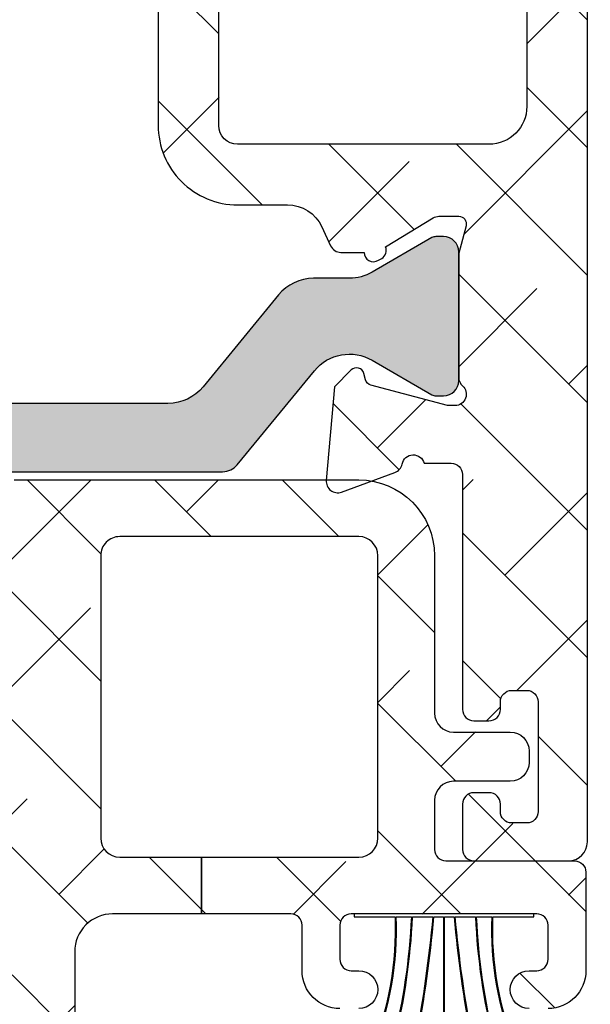
# Model space of a CAD drawing. Units: inches. Extents: x 0 to 33.5, y 0 to 21.5.
# Drawn here: x 1.1 to 1.2, y 16.7 to 16.8 of the extents above; entities that cross this region are included whole.
import ezdxf

# ---------------------------------------------------------------- set-up
doc = ezdxf.new("R2010")
doc.units = ezdxf.units.IN
doc.header["$LTSCALE"] = 0.1875
doc.header["$MEASUREMENT"] = 0
for name, color, linetype in [('ZP-SECT-ALHA', 142, 'Continuous'), ('ZP-SECT-ALUM-WDWDR', 94, 'Continuous'), ('ZP-SECT-THRM-HTCH', 173, 'Continuous'), ('ZP-SECT-VINL', 130, 'Continuous'), ('ZP-SECT-WSTP', 40, 'Continuous')]:
    doc.layers.add(name, color=color, linetype=linetype)
pattern_1 = [(314.9999999999999, (-189.8662266809667, 236.8499274061251), (0.06629126073623887, 0.06629126073623881), []), (44.99999999999999, (-189.8662266809667, 236.8499274061251), (0.06629126073623891, 0.1988737822087165), [0.234375, -0.140625])]

# ---------------------------------------------------------------- blocks, each defined once
blk = doc.blocks.new('101CS - VIN25 WS VUE MSW Exterior Standard Sill')
at = {"layer": 'ZP-SECT-ALHA'}
h = blk.add_hatch(dxfattribs=at)
h.set_pattern_fill('ANSI38', color=256, scale=0.75, angle=-90.00000000000001)
h.set_pattern_definition(pattern_1)
edge = h.paths.add_edge_path()
edge.add_line((3.923574724604634, 1.61218433526065), (3.923574724555749, 1.6200573108421))
edge.add_arc((3.911762637891745, 1.62005703454846), 0.01181208666723571, 0.001340191611448733, 89.99439117711209)
edge.add_line((3.911763794205569, 1.631869121159099), (3.896015789381522, 1.631869121056781))
edge.add_arc((3.896016945823483, 1.620057034694496), 0.01181208641889476, 90.00560944454391, 179.998660430144)
edge.add_line((3.884204859407816, 1.620057310859949), (3.884204859341594, 1.572813590010838))
edge.add_arc((3.896014942852677, 1.572813036658416), 0.01181008352404649, 179.9973154501116, 270.0041074825127)
edge.add_line((3.896015789506862, 1.561002953164717), (3.994440892426212, 1.561002953068879))
edge.add_arc((3.994440663172423, 1.580688261799447), 0.01968530873190289, 270.000667262816, 359.9984785312161)
edge.add_line((4.014125971897386, 1.580687739063166), (4.014125971897386, 4.039091872366527))
edge.add_arc((3.99444066317248, 4.039091349630188), 0.01968530873184613, 0.001521468950008309, 89.99933273734945)
edge.add_line((3.994440892426212, 4.058776658360699), (3.880125813108123, 4.058776658264861))
edge.add_arc((3.880126889139502, 4.050901433089702), 0.00787522524867059, 90.00782860869268, 179.9921688334924)
edge.add_line((3.872251663964391, 4.05090250947265), (3.872251663908742, 3.991846978370205))
edge.add_arc((3.884064251469043, 3.991848929063487), 0.01181258772136689, 180.0094616434035, 269.9933846671041)
edge.add_line((3.884062887595462, 3.980036341420856), (3.899810892406549, 3.980036341371175))
edge.add_arc((3.899809735985631, 3.991848427935261), 0.01181208662069328, 270.0056093423803, 359.9929680117788)
edge.add_line((3.911621822517361, 3.991846978221957), (3.911621822505595, 4.007595276169042))
edge.add_arc((3.923433909221242, 4.007595000003514), 0.01181208671887585, 90.00560944421397, 179.9986604298151, ccw=False)
edge.add_line((3.92343275277932, 4.01940708666578), (3.947054906502728, 4.019407086468078))
edge.add_arc((3.947053750338942, 4.007595000007459), 0.01181208651720154, 0.001340919218421277, 89.99439190481712, ccw=False)
edge.add_line((3.958865836852908, 4.007595276451099), (3.958865836901794, 3.814682731384465))
edge.add_arc((3.947053750336117, 3.814683007699947), 0.01181208656890821, 270.00560871683433, 359.9986597024333, ccw=False)
edge.add_line((3.947054906628068, 3.802870921187633), (3.92343275290466, 3.802870921385335))
edge.add_arc((3.923433909068446, 3.814683007845953), 0.0118120865172011, 180.0013409192162, 269.99439190481706, ccw=False)
edge.add_line((3.91162182255448, 3.814682731402314), (3.911621822505595, 3.830429856183201))
edge.add_arc((3.899809735939965, 3.830429579867653), 0.01181208656886158, 0.001340297891993515, 89.99439128339185)
edge.add_line((3.899810892231869, 3.84224166637992), (3.884062887707785, 3.842241666482238))
edge.add_arc((3.884064251506527, 3.830429079165389), 0.01181258739557664, 90.00661497008238, 179.9962306511824)
edge.add_line((3.872251664136513, 3.830429856286543), (3.872251663908742, 3.518374901308135))
edge.add_arc((3.884062740943994, 3.518374634439263), 0.01181107703826756, 179.998705413569, 299.9995891722687)
edge.add_line((3.889968206120216, 3.508145899333869), (3.90177942970638, 3.514965233908384))
edge.add_arc((3.911621822619982, 3.497917370603925), 0.01968507915943539, 0.00203843503322787, 119.9995070719335, ccw=False)
edge.add_line((3.931306901766959, 3.497918070947918), (3.931306901804021, 3.409171682616858))
edge.add_arc((3.911621593379084, 3.409172205353134), 0.01968530843187763, 270.0006672628093, 359.99847853120906, ccw=False)
edge.add_line((3.911621822632867, 3.389486896922591), (3.844407319010941, 3.38948689671841))
edge.add_arc((3.833024671057206, 3.392638730258204), 0.01181095800946046, 190.9044412791355, 344.52269122913674, ccw=False)
edge.add_arc((3.809830333399051, 3.388171060158044), 0.01180974003323416, 10.90101155345706, 70.00394433045714)
edge.add_line((3.813868738397389, 3.399268863757044), (3.758324366817817, 3.419485163616088))
edge.add_arc((3.754284532910232, 3.408386684924288), 0.01181086310449899, 69.99855029814057, 184.9979060599414)
edge.add_line((3.74251857609346, 3.40735773037764), (3.751041277618413, 3.30994402912475))
edge.add_line((3.751041277618413, 3.30994402912475), (3.768402010317061, 3.292582416226224))
edge.add_arc((3.773969736998122, 3.298149866260713), 0.0078737589677054, 224.998576521827, 345.007142174725)
edge.add_line((3.781575458106602, 3.296112935554589), (3.783358904215845, 3.302769178425393))
edge.add_arc((3.790964602952476, 3.300730774711746), 0.007874118552079049, 105.00023516671621, 164.9967466393155, ccw=False)
edge.add_line((3.78892659989026, 3.308336580815677), (3.86845773460908, 3.329646414823202))
edge.add_line((3.86845773460908, 3.329646414823202), (3.876331883508385, 3.329646414823202))
edge.add_arc((3.876332463072964, 3.317835838386399), 0.01181057645102293, -48.1925579689518, 90.00281159894968, ccw=False)
edge.add_arc((3.89208288887338, 3.300227845005332), 0.01181393092216021, 131.8180949953537, 179.9946828534533)
edge.add_line((3.880268958002091, 3.30022894135837), (3.880268958108104, 3.17316662243573))
edge.add_arc((3.888149544498701, 3.173166681333179), 0.007880586390817169, 180.000428213729, 194.4680734322289)
edge.add_line((3.880518875083055, 3.171197791764854), (3.8878928968075, 3.142639188538197))
edge.add_arc((3.880269063657346, 3.140670200457106), 0.007873991742748662, -90.0007676435551, 14.481195769942303, ccw=False)
edge.add_line((3.880268958162333, 3.132796208715064), (3.85974935500974, 3.132796208939027))
edge.add_arc((3.85975366344892, 3.144623325243991), 0.01182711708971321, 238.624163291603, 269.9791280170036, ccw=False)
edge.add_line((3.853595879449415, 3.134525682208647), (3.804246636414177, 3.164648320736461))
edge.add_arc((3.795046301908886, 3.168146656333489), 0.009842992784651354, 339.1811918505854, 418.5997682122864)
edge.add_line((3.800174629943683, 3.176548129926033), (3.796814242314781, 3.178599092935343))
edge.add_arc((3.791686283768804, 3.170197744958738), 0.009842693059994903, 58.6012230870293, 179.2464673060303)
edge.add_line((3.781844441918622, 3.170327188650305), (3.757739173617892, 3.170327188436005))
edge.add_arc((3.757740822668433, 3.158513372211926), 0.01181381633917131, 90.00799772349144, 154.9906495876922)
edge.add_line((3.747034683859908, 3.163507853997686), (3.737806230419494, 3.143716295938162))
edge.add_arc((3.702123885981256, 3.160357734381132), 0.03937216247630047, 270.00117893791503, 334.9967186368151, ccw=False)
edge.add_line((3.702124696116584, 3.120985571913167), (3.650261028426485, 3.120985571939883))
edge.add_arc((3.65026231937616, 3.038307476141567), 0.08267809580839452, 90.00089462592516, 179.9999186212252)
edge.add_line((3.567584223567849, 3.038307593571545), (3.567584223652148, 2.681939283827063))
edge.add_line((3.567584223652148, 2.681939283827063), (3.630576242626546, 2.681939283841672))
edge.add_line((3.630576242626546, 2.681939283841672), (3.630576242528093, 3.038307593646579))
edge.add_arc((3.650261551254483, 3.038308244221014), 0.01968530873714007, 90.00152106467698, 180.0018935526946, ccw=False)
edge.add_line((3.650261028657042, 3.057993552951217), (3.911764967450438, 3.05799355301329))
edge.add_arc((3.911764508828958, 3.018622935742282), 0.03937061727367875, -0.00018626897997364722, 89.99933257142033, ccw=False)
edge.add_line((3.951135126102429, 3.01862280774813), (3.951135126102429, 2.345255760001947))
edge.add_arc((3.911764508802571, 2.345256805324552), 0.03937061731373534, 270.000667481044, 359.9984787494435, ccw=False)
edge.add_line((3.911764967460101, 2.305886188013488), (3.650261028426485, 2.305886188205164))
edge.add_arc((3.650261551159967, 2.325571496636832), 0.01968530843860773, 180.0015210723416, 269.9984785393424, ccw=False)
edge.add_line((3.630576242728296, 2.325570974036765), (3.630576242628194, 2.681939283841672))
edge.add_line((3.630576242628194, 2.681939283841672), (3.567584223650499, 2.681939283827063))
edge.add_line((3.567584223650499, 2.681939283827063), (3.567584223733149, 2.325570974103499))
edge.add_arc((3.650260316544457, 2.325570261948225), 0.08267609281437446, 179.9995064656518, 270.0004935094516)
edge.add_line((3.650261028663806, 2.242894169136918), (3.702124696022338, 2.242894169110201))
edge.add_arc((3.702124347492668, 2.203523589888965), 0.03937057922277846, 24.999929583257483, 89.99949278675803, ccw=False)
edge.add_line((3.737806230471449, 2.220162271790656), (3.747034684018729, 2.200371887113562))
edge.add_arc((3.75773742788186, 2.205361039180055), 0.01180848697092008, 204.9928788925366, 270.0084699332364)
edge.add_line((3.757739173509492, 2.193552552338161), (3.781844441815963, 2.193552552314173))
edge.add_arc((3.791686283739478, 2.193681996000542), 0.009842693133253741, 180.753532658097, 301.3987768770957)
edge.add_line((3.796814242318362, 2.185280647958194), (3.800174629914522, 2.187331611014571))
edge.add_arc((3.795047051204284, 2.195732483153781), 0.009842089012453512, 301.3983326964058, 380.8172469673052)
edge.add_line((3.804246636255186, 2.199230246870826), (3.853595879510237, 2.229352885511304))
edge.add_arc((3.859751807968173, 2.219269860130886), 0.01181367241806548, 90.01189599896128, 121.4050648174609, ccw=False)
edge.add_line((3.859749355162137, 2.231083532294321), (3.880268958108104, 2.231083532111057))
edge.add_arc((3.880267598064314, 2.223208405464405), 0.007875126764093169, -14.470532238943008, 89.99010495045758, ccw=False)
edge.add_line((3.887892896552387, 2.221240552695946), (3.880518875208111, 2.192680775714194))
edge.add_arc((3.888149549309186, 2.19071188428936), 0.007880591391488351, 165.531922008999, 179.9910255345994)
edge.add_line((3.880268958014369, 2.190713118657669), (3.880268958108104, 2.06365079972457))
edge.add_arc((3.89207787001309, 2.063649651684759), 0.01180891196079112, 179.994429814009, 228.192792240909)
edge.add_arc((3.876331386982468, 2.046043641422931), 0.01181148866304415, -89.99759075527533, 48.189511891722816, ccw=False)
edge.add_line((3.876331883646742, 2.034232152770329), (3.86845773460908, 2.034232152926876))
edge.add_line((3.86845773460908, 2.034232152926876), (3.788926893415407, 2.055544333525205))
edge.add_arc((3.79096599132761, 2.063151234788017), 0.007875459803574599, 195.008887768079, 254.9941331477783, ccw=False)
edge.add_line((3.783359197586663, 2.061111735805326), (3.781576045015981, 2.06776797872422))
edge.add_arc((3.77396977630054, 2.065729005166845), 0.00787481662892386, 15.00618454106989, 134.9880959599685)
edge.add_line((3.768402597085469, 2.071298498189236), (3.751041571018447, 2.053938058525233))
edge.add_line((3.751041571018447, 2.053938058525233), (3.742517109419111, 1.956524357133077))
edge.add_arc((3.754282972251521, 1.955494304123573), 0.01181086522628485, 174.996745718813, 290.0004173766144)
edge.add_line((3.758322606917602, 1.944395750652149), (3.813867565313387, 1.964610877232445))
edge.add_arc((3.80982916006816, 1.975708680710751), 0.01180974000424154, 289.9960569953703, 349.0989897723709)
edge.add_arc((3.833023620416195, 1.971240795935779), 0.01181111912493121, 15.466361994450892, 169.094647399251, ccw=False)
edge.add_line((3.84440702562398, 1.97439049764526), (3.872393635608717, 1.974390497431642))
edge.add_arc((3.872394274928005, 1.962579913201848), 0.01181058424709771, -0.00025524747627514444, 90.00310148052381, ccw=False)
edge.add_line((3.884204859174986, 1.962579860586771), (3.884204859407816, 1.718483587252109))
edge.add_arc((3.896016945823483, 1.718483863417562), 0.01181208641889492, 180.001339569856, 269.9943905554561)
edge.add_line((3.896015789381522, 1.706671777055277), (3.911763794205569, 1.706671776953073))
edge.add_arc((3.911762637891755, 1.718483863563701), 0.01181208666722556, 270.0056088228384, 359.9986598084392)
edge.add_line((3.923574724555749, 1.718483587270072), (3.923574724604634, 1.726356562851521))
edge.add_arc((3.935387311991485, 1.726355785835876), 0.01181258741240616, 90.00661548185082, 179.9962311629516, ccw=False)
edge.add_line((3.93538594808723, 1.738168373169543), (3.951133952802422, 1.738168373150557))
edge.add_arc((3.951132796488654, 1.726356286539976), 0.01181208666717915, 0.00134019188720913, 89.9943911773878, ccw=False)
edge.add_line((3.962944883152602, 1.726356562833672), (3.962944882901468, 1.61218433526065))
edge.add_arc((3.951132796485801, 1.612184611426103), 0.01181208641889492, 270.0056094445439, 359.998660430144, ccw=False)
edge.add_line((3.951133952927762, 1.600372525063818), (3.935385948103715, 1.600372524961614))
edge.add_arc((3.935387311990212, 1.612185112294011), 0.01181258741113456, 180.0037689229787, 269.9933846042788, ccw=False)
h = blk.add_hatch(dxfattribs=at)
h.set_pattern_fill('ANSI38', color=256, scale=0.75, angle=-90.00000000000001)
h.set_pattern_definition(pattern_1)
edge = h.paths.add_edge_path()
edge.add_line((3.612802501248666, 1.564939440937593), (3.776505543416363, 1.564939440964423))
edge.add_arc((3.776505314200648, 1.584624749574382), 0.01968530861129337, 270.0006671520025, 359.99847842032)
edge.add_line((3.796190622805, 1.584624226800003), (3.796190622776976, 1.878235768478049))
edge.add_arc((3.776358094845116, 1.878234691423944), 0.01983252796110567, 0.003111587927739602, 89.99604160232695)
edge.add_line((3.776359465016412, 1.898067219337719), (3.527557005966855, 1.898067219143996))
edge.add_arc((3.527557528564283, 1.878381910713826), 0.01968530843710732, 90.0015210646614, 180.0018935527616)
edge.add_line((3.507872220137926, 1.878381260139378), (3.507872220038109, 1.584624226796024))
edge.add_arc((3.52755752861979, 1.584624749546108), 0.01968530858862151, 180.0015215089697, 269.9984789759703)
edge.add_line((3.527557006036318, 1.564939440964423), (3.612802501248666, 1.564939440964423))
edge.add_line((3.612802501248666, 1.564939440964423), (3.612802501248666, 1.505885083169147))
edge.add_line((3.612802501248666, 1.505885083169147), (3.520111705475244, 1.505885083069103))
edge.add_arc((3.520111162537739, 1.466515467258943), 0.03936961581390395, 89.99920984680841, 180.0016436302086)
edge.add_line((3.480741546740035, 1.466514337872269), (3.480741546740035, 0.9104511082167903))
edge.add_arc((3.49255112966887, 0.910450054368823), 0.01180958297585633, 179.9948871148981, 270.0051145368974)
edge.add_line((3.492552183857299, 0.898640471440018), (3.526185981736432, 0.8986404715176661))
edge.add_arc((3.526186621055731, 0.8868298872878821), 0.0118105842470875, -0.00025524752601313594, 90.00310148057338, ccw=False)
edge.add_line((3.537997205302702, 0.8868298346727954), (3.537997205535476, 0.831418634823109))
edge.add_arc((3.526477053303707, 0.831420306537614), 0.01152015235306157, 270.00831563608835, 359.99168568408726, ccw=False)
edge.add_line((3.526478725283653, 0.8199001543058841), (3.437434313843539, 0.819900154324074))
edge.add_arc((3.437435677642225, 0.8317127416408664), 0.01181258739551968, 180.0037693490927, 269.9933850301933, ccw=False)
edge.add_line((3.425623090272268, 0.8317119645196556), (3.425623090344459, 1.365714435680303))
edge.add_arc((3.405937781612736, 1.365713912946842), 0.01968530873866371, 0.001521460574986853, 89.99847892757553)
edge.add_line((3.405938304212839, 1.385399221678568), (3.362056731149551, 1.385399221578751))
edge.add_arc((3.362055954373144, 1.373589223667072), 0.01180999793722484, 89.99623149724488, 169.0992831755439)
edge.add_arc((3.338862773566071, 1.378055785477711), 0.01180935451705533, 289.9933671854081, 349.0994821632073, ccw=False)
edge.add_line((3.342900526006474, 1.366958154679224), (3.287356154255519, 1.346741854881913))
edge.add_arc((3.283316320347913, 1.357840333573675), 0.01181086310447122, 175.0020939404187, 290.0014497020185, ccw=False)
edge.add_line((3.271550363531162, 1.358869288120246), (3.279698482656158, 1.452001545673426))
edge.add_arc((3.291454458603951, 1.45097608606279), 0.01180061599655359, 134.9815996006721, 175.0147766271729, ccw=False)
edge.add_line((3.283112843190963, 1.45932306097589), (3.297433797754763, 1.473644602271662))
edge.add_arc((3.303001524435824, 1.468077152237174), 0.0078737589677054, 14.992857825274996, 135.001423478173, ccw=False)
edge.add_line((3.310607245544304, 1.470114082943297), (3.311802271653562, 1.465654294572374))
edge.add_arc((3.323209851987269, 1.468710184825787), 0.0118097990800387, 194.9964305683096, 255.0035699285098)
edge.add_line((3.320153961832773, 1.457302604465582), (3.395987965946858, 1.436983052474631))
edge.add_arc((3.399042929452925, 1.44837684220077), 0.01179623865250614, 254.990585089827, 270.007453670427)
edge.add_line((3.399044464038468, 1.436580603648082), (3.405363964346122, 1.436580603674685))
edge.add_arc((3.405364250551083, 1.448391180097414), 0.01181057642619744, 269.9986115549569, 408.1925581886555)
edge.add_arc((3.421116092642981, 1.4659994132247), 0.01181505399317885, 180.0064791434683, 228.1775613917695, ccw=False)
edge.add_line((3.409301038725346, 1.465998077150203), (3.409301038945785, 1.614101539560494))
edge.add_arc((3.397488451385465, 1.614099588867194), 0.0118125877213851, 0.009461643491788654, 89.99338466729147)
edge.add_line((3.397489815259007, 1.625912176509843), (3.38878143584742, 1.625912176559524))
edge.add_arc((3.388785167250438, 1.614087113748335), 0.01182506339991147, 90.01807970417735, 121.3786303115777)
edge.add_line((3.382627960259981, 1.624182703205548), (3.322852010852728, 1.587694804862537))
edge.add_arc((3.318749908120385, 1.59441651849767), 0.007874559100002848, 180.0068244952882, 301.3947285754869, ccw=False)
edge.add_line((3.310875349076241, 1.594415580559627), (3.310875349053674, 1.736147916350689))
edge.add_arc((3.318748927373358, 1.736148726038201), 0.007873578361316684, 58.592555724708916, 180.0058920703093, ccw=False)
edge.add_line((3.322852010677082, 1.742868692080862), (3.382627960347918, 1.70638196705309))
edge.add_arc((3.388776975726323, 1.716448409884671), 0.01179591714981722, 238.5816235215893, 270.0216637175894)
edge.add_line((3.38878143580024, 1.704652493578038), (3.397489815146685, 1.70465249375323))
edge.add_arc((3.397490454465983, 1.716463077983014), 0.0118105842470875, 269.9968985194266, 360.000255247526)
edge.add_line((3.409301038712954, 1.7164631305981), (3.409301038945785, 1.864565419540469))
edge.add_arc((3.421111072753688, 1.864566328558521), 0.01181003384288723, 131.8115537317257, 180.0044100549252, ccw=False)
edge.add_arc((3.4053631742785, 1.882172577912603), 0.01181148860489867, 311.8104874628072, 449.9961670971068)
edge.add_line((3.405363964429, 1.893984066491072), (3.399044464046597, 1.893984066338049))
edge.add_arc((3.399042928850275, 1.882187828095351), 0.01179623834259603, 89.9925433627529, 105.009411943653)
edge.add_line((3.395987966014388, 1.893581617680326), (3.320153962052871, 1.873262065839782))
edge.add_arc((3.323214232301366, 1.861850105487742), 0.01181516369206789, 105.0114511770873, 164.9885491348868)
edge.add_line((3.311802271932663, 1.8649103756741), (3.310607245653671, 1.860449413840712))
edge.add_arc((3.303001615322314, 1.862487856546587), 0.007874062572928105, 224.9998517832223, 344.99634372842394, ccw=False)
edge.add_line((3.297433797878341, 1.856920067908987), (3.283112843255878, 1.871240435739907))
edge.add_arc((3.291461199389826, 1.879590389389933), 0.0118074881366362, 184.9911081959198, 225.0054814487198, ccw=False)
edge.add_line((3.279698482746142, 1.878563124449812), (3.271550363556798, 1.971694208731861))
edge.add_arc((3.283316339531923, 1.972724211968844), 0.01181097359726994, 69.9988442130545, 185.0029658839536, ccw=False)
edge.add_line((3.287356154299516, 1.983822815212449), (3.342900525751077, 1.96360534203248))
edge.add_arc((3.338862773424727, 1.952507710907641), 0.01180935478474355, 10.900518898073415, 70.00663387597422, ccw=False)
edge.add_arc((3.3620584712225, 1.956977320964377), 0.01181304595958042, 190.9129250194545, 269.9915602926546)
edge.add_line((3.362056731152791, 1.945164275132953), (3.397489815146685, 1.945164275133976))
edge.add_arc((3.397488750750395, 1.956975761782968), 0.01181148669695145, 270.0051632293847, 330.0041921269851)
edge.add_arc((3.417948296914524, 1.94516240876108), 0.01181367670399397, 90.00516370706782, 149.9914886087669, ccw=False)
edge.add_line((3.417947232222389, 1.956976085417097), (3.776359465016412, 1.956976085433013))
edge.add_arc((3.776359255877228, 1.878235852561497), 0.07874023287179362, -6.129432057377926e-05, 89.99984781867988, ccw=False)
edge.add_line((3.855099488748976, 1.878235768326164), (3.85509948881014, 1.714545925852491))
edge.add_arc((3.87478479740078, 1.714546448550286), 0.01968530859757918, 180.0015213567772, 269.9993326251765)
edge.add_line((3.87478456810851, 1.694861139954043), (3.933839805831099, 1.694861140049881))
edge.add_arc((3.933839576577281, 1.675175831319341), 0.01968530873187447, 0.0015214687011848582, 89.99933273710133, ccw=False)
edge.add_line((3.953524885302215, 1.675176354055594), (3.953524885092463, 1.663364543993708))
edge.add_arc((3.93383957648812, 1.663365066468048), 0.01968530861127695, 270.0006680252106, 359.9984792936102, ccw=False)
edge.add_line((3.933839806003846, 1.643679757858109), (3.874784567981294, 1.643679757953947))
edge.add_arc((3.874784797385093, 1.623994449373395), 0.0196853085818893, 90.00066769943741, 179.998478967837)
edge.add_line((3.85509948881014, 1.623994971959661), (3.855099488742951, 1.572813590009588))
edge.add_arc((3.866910072989893, 1.572813537394473), 0.01181058424705923, 179.9997447523362, 270.0031014804355)
edge.add_line((3.866910712309164, 1.561002953164717), (4.000768899523791, 1.561002953062513))
edge.add_arc((4.00076774308183, 1.549190866700228), 0.01181208641889476, 0.0013395698559861557, 89.9943905554561, ccw=False)
edge.add_line((4.012579829497497, 1.549191142865681), (4.012579829620734, 1.44682955191368))
edge.add_arc((3.973209713200162, 1.446830096600576), 0.03937011642433964, 270.000365429447, 359.99920731094716, ccw=False)
edge.add_line((3.973209964300679, 1.407459980177038), (3.953524885302215, 1.407459980143955))
edge.add_arc((3.953524885302215, 1.427144766058888), 0.01968478591493295, 90, 270, ccw=False)
edge.add_line((3.953524885302215, 1.446829551973821), (3.961398740813081, 1.446829551923798))
edge.add_arc((3.961399379990903, 1.458640136216397), 0.01181058430989403, 269.9968992057799, 360.0002559338807)
edge.add_line((3.973209964300679, 1.458640188972964), (3.97320996437287, 1.494073273073496))
edge.add_arc((3.961397377002867, 1.494072495952353), 0.01181258739556613, 0.003769348766961514, 89.99338502996714)
edge.add_line((3.961398740801599, 1.505885083269192), (3.768485316106592, 1.505885083014761))
edge.add_arc((3.768486973300183, 1.494072495823263), 0.01181258730774138, 90.00803805266807, 179.996230526868)
edge.add_line((3.756674386018005, 1.494073272970041), (3.756674385971678, 1.458640188827445))
edge.add_arc((3.768484970156661, 1.458640136153854), 0.01181058418510061, 179.9997444686553, 270.0016783310545)
edge.add_line((3.768485316117051, 1.446829551973821), (3.776359465016412, 1.446829552006903))
edge.add_arc((3.776359465016412, 1.42714476609197), 0.01968478591493295, -90, 90, ccw=False)
edge.add_line((3.776359465016412, 1.407459980177038), (3.756674385763461, 1.407459980285381))
edge.add_arc((3.756674844420985, 1.446830597296419), 0.03937061701371001, 180.0015212505594, 269.9993325189593, ccw=False)
edge.add_line((3.717304227421153, 1.446829551973821), (3.717304227372267, 1.494073272952193))
edge.add_arc((3.705492140708273, 1.494072996658563), 0.01181208666722549, 0.001340191560828499, 89.99439117716163)
edge.add_line((3.705493297022088, 1.505885083269192), (3.612802501248666, 1.505885083195977))
edge.add_line((3.612802501248666, 1.505885083195977), (3.612802501248666, 1.564939440937593))
at = {"layer": 'ZP-SECT-THRM-HTCH'}
h = blk.add_hatch(color=256, dxfattribs=at)
h.dxf.hatch_style = 1
edge = h.paths.add_edge_path()
edge.add_arc((3.766618864336881, 2.04045973744896), 0.04727821364235139, 60.002938681297906, 140.604271723198, ccw=False)
edge.add_line((3.790255871116074, 2.081405083896783), (3.852438678562976, 2.045504412964277))
edge.add_arc((3.856370654068068, 2.052297393631129), 0.007848886399539056, 239.9364887069673, 270.0563009185678)
edge.add_line((3.856378366668309, 2.044448511020931), (3.864510279316505, 2.044448511048103))
edge.add_arc((3.864506516875942, 2.060210952221027), 0.01576244162196528, 270.0136763054974, 359.9865895360973)
edge.add_line((3.880268958066154, 2.060207262915213), (3.880268958056377, 2.194156655467026))
edge.add_arc((3.864506516632527, 2.194152966153922), 0.01576244185560425, 0.01341049020339011, 89.9863237207011)
edge.add_line((3.864510279065939, 2.209915407560487), (3.85637836657952, 2.209915407706177))
edge.add_arc((3.856370654330667, 2.202066524992798), 0.007848886502374761, 89.94370164725649, 120.063513858756)
edge.add_line((3.852438678469866, 2.208859505572576), (3.790176605155239, 2.172911905445773))
edge.add_arc((3.766515748795717, 2.213927243199953), 0.04735075558801007, 270.02750209697524, 299.9797124208766, ccw=False)
edge.add_line((3.766538477259019, 2.166576493066799), (3.72928859799606, 2.166576492911446))
edge.add_arc((3.729281238425456, 2.119312489161802), 0.04726400432263003, 89.99107836201325, 140.6090469586127)
edge.add_line((3.692754018961182, 2.14930662763615), (3.614351895577101, 2.053839000057422))
edge.add_arc((3.577824676425632, 2.083833138258), 0.04726400390714709, 269.99107837785857, 320.60904697445756, ccw=False)
edge.add_line((3.577817316868163, 2.036569134923838), (2.922022963657128, 2.036569134787698))
edge.add_arc((2.922015673771488, 2.083833286253854), 0.04726415202834211, 219.3910377281845, 270.00883713478424, ccw=False)
edge.add_line((2.885488384488667, 2.053839000054523), (2.807086288806317, 2.149306627777861))
edge.add_arc((2.77055902583822, 2.119312397307967), 0.04726409632502922, 39.39100576126556, 90.00886861406576)
edge.add_line((2.77055170999347, 2.166576493066799), (2.733301807660723, 2.166576492909684))
edge.add_arc((2.73332454526232, 2.213927100494164), 0.04735061304373921, 240.0202406448979, 269.97248676259795, ccw=False)
edge.add_line((2.709663726533336, 2.172911905594077), (2.647401619942457, 2.208859505455592))
edge.add_arc((2.643469608478163, 2.202066391754383), 0.007849019551057978, 59.93674801709033, 90.05596972799009)
edge.add_line((2.643461941117266, 2.209915407560487), (2.635330037790595, 2.209915407585896))
edge.add_arc((2.635333779258802, 2.19415295075735), 0.01576245727259445, 90.01360005840067, 179.9865328331002)
edge.add_line((2.619571322421621, 2.194156655666205), (2.619571322387515, 2.060207263061869))
edge.add_arc((2.635333779266533, 2.060210967891277), 0.01576245731441275, 180.013466878076, 269.9863996527747)
edge.add_line((2.635330037718859, 2.044448511020931), (2.643461941272221, 2.044448510801857))
edge.add_arc((2.643460592101909, 2.052327365723244), 0.007878855036902397, 270.00981129425, 299.9365713251493)
edge.add_line((2.647392463559868, 2.045499720189781), (2.709766832878472, 2.081400391128028))
edge.add_arc((2.733348445951634, 2.040424345498792), 0.04727714871416787, 39.39341476322079, 119.92032055121999, ccw=False)
edge.add_line((2.769884534750986, 2.070428395321898), (2.850090018685364, 1.972769184100883))
edge.add_arc((2.865316826812597, 1.985273266916213), 0.01970298893051992, 219.3924534008159, 269.9881552953153)
edge.add_line((2.865312753631542, 1.965570278406716), (3.634623822639583, 1.965570278406716))
edge.add_arc((3.634619731750391, 1.985273304056357), 0.01970302607433179, 270.0118961770604, 320.6074965248612)
edge.add_line((3.649846557654882, 1.972769184360828), (3.73008316429366, 2.070465938474371))
at = {"layer": 'ZP-SECT-ALUM-WDWDR'}
for points in [[(3.951135126102429, 3.01862280774813), (3.951135126102429, 2.345255760001947, -0.4142023737286072), (3.911764967460101, 2.305886188013488), (3.650261028426485, 2.305886188205164, -0.4141980091789315), (3.630576242728296, 2.325570974036765), (3.630576242628194, 2.681939283841672)], [(3.567584223650499, 2.681939283827063), (3.567584223733149, 2.325570974103499, 0.4142186081016605), (3.650261028663806, 2.242894169136918), (3.702124696022338, 2.242894169110201, -0.2914713517852232), (3.737806230471449, 2.220162271790656), (3.747034684018729, 2.200371887113562, 0.2915472292999231), (3.757739173509492, 2.193552552338161), (3.781844441815963, 2.193552552314173, 0.5811102696193643), (3.796814242318362, 2.185280647958194), (3.800174629914522, 2.187331611014571, 0.3611015266522341), (3.804246636255186, 2.199230246870826), (3.853595879510237, 2.229352885511304, -0.1378417336338826), (3.859749355162137, 2.231083532294321), (3.880268958108104, 2.231083532111057, -0.4902230655485629), (3.887892896552387, 2.221240552695946), (3.880518875208111, 2.192680775714194, 0.06317358002623254), (3.880268958014369, 2.190713118657669), (3.880268958108104, 2.06365079972457, 0.2134613521348991), (3.884205739372703, 2.054847381473138, -0.6884836486581106), (3.876331883646742, 2.034232152770329), (3.86845773460908, 2.034232152926876), (3.788926893415407, 2.055544333525205, -0.2678801922283995), (3.783359197586663, 2.061111735805326), (3.781576045015981, 2.06776797872422, 0.5772450388854881), (3.768402597085469, 2.071298498189236), (3.751041571018447, 2.053938058525233), (3.742517109419111, 1.956524357133077, 0.5486396293695252), (3.758322606917602, 1.944395750652149), (3.813867565313387, 1.964610877232445, 0.2637583457499444), (3.821425797783434, 1.973475308223129, -0.7927912027747193), (3.84440702562398, 1.97439049764526), (3.872393635608717, 1.974390497431642, -0.4142307219063397), (3.884204859174986, 1.962579860586771), (3.884204859407816, 1.718483587252109, 0.4141780397979364), (3.896015789381522, 1.706671777055277), (3.911763794205569, 1.706671776953073, 0.4141780397979365), (3.923574724555749, 1.718483587270072), (3.923574724604634, 1.726356562851521, -0.4141604792396812), (3.93538594808723, 1.738168373169543), (3.951133952802422, 1.738168373150557, -0.4141780397974266), (3.962944883152602, 1.726356562833672), (3.962944882901468, 1.61218433526065, -0.4141780397979365), (3.951133952927762, 1.600372525063818), (3.935385948103715, 1.600372524961614, -0.4141604792407049), (3.923574724604634, 1.61218433526065), (3.923574724555749, 1.6200573108421, 0.4141780397974266), (3.911763794205569, 1.631869121159099), (3.896015789381522, 1.631869121056781, 0.4141780397979365), (3.884204859407816, 1.620057310859949), (3.884204859341594, 1.572813590010838, 0.4142482833363146), (3.896015789506862, 1.561002953164717), (3.994440892426212, 1.561002953068879, 0.4142023737286072), (4.014125971897386, 1.580687739063166), (4.014125971897386, 4.039091872366527, 0.4142023737286094)], [(3.417947232222389, 1.956976085417097), (3.776359465016412, 1.956976085433013, -0.41421309776328), (3.855099488748976, 1.878235768326164), (3.85509948881014, 1.714545925852491, 0.4142023737286074), (3.87478456810851, 1.694861139954043), (3.933839805831099, 1.694861140049881, -0.4142023737286094), (3.953524885302215, 1.675176354055594), (3.953524885092463, 1.663364543993708, -0.4142023737286072), (3.933839806003846, 1.643679757858109), (3.874784567981294, 1.643679757953947, 0.4142023737286074), (3.85509948881014, 1.623994971959661), (3.855099488742951, 1.572813590009588, 0.4142307219068506), (3.866910712309164, 1.561002953164717), (4.000768899523791, 1.561002953062513, -0.4141780397979364), (4.012579829497497, 1.549191142865681), (4.012579829620734, 1.44682955191368, -0.4142076421404347), (3.973209964300679, 1.407459980177038)], [(3.953524885302215, 1.407459980143955, -0.9999999999999999), (3.953524885302215, 1.446829551973821), (3.961398740813081, 1.446829551923798, 0.4142307219068506), (3.973209964300679, 1.458640188972964), (3.97320996437287, 1.494073273073496, 0.4141604792401931), (3.961398740801599, 1.505885083269192), (3.768485316106592, 1.505885083014761, 0.4141532041674883), (3.756674386018005, 1.494073272970041), (3.756674385971678, 1.458640188827445, 0.4142234482175257), (3.768485316117051, 1.446829551973821), (3.776359465016412, 1.446829552006903, -0.9999999999999999), (3.776359465016412, 1.407459980177038)], [(3.756674385763461, 1.407459980285381, -0.4142023737286074), (3.717304227421153, 1.446829551973821), (3.717304227372267, 1.494073272952193, 0.4141780397979364), (3.705493297022088, 1.505885083269192), (3.612802501248666, 1.505885083195977), (3.612802501248666, 1.564939440937593), (3.776505543416363, 1.564939440964423, 0.4142023737281872), (3.796190622805, 1.584624226800003), (3.796190622776976, 1.878235768478049, 0.4141774214147539), (3.776359465016412, 1.898067219337719), (3.527557005966855, 1.898067219143996, 0.4142154665153022), (3.507872220137926, 1.878381260139378), (3.507872220038109, 1.584624226796024, 0.4141980091789315), (3.527557006036318, 1.564939440964423), (3.612802501248666, 1.564939440964423), (3.612802501248666, 1.505885083169147), (3.520111705475244, 1.505885083069103, 0.4142260038093675), (3.480741546740035, 1.466514337872269), (3.480741546740035, 0.9104511082167903, 0.4142658454199319)]]:
    blk.add_lwpolyline(points, format="xyb", dxfattribs=at)
at = {"layer": 'ZP-SECT-VINL'}
for points in [[(3.730083164127564, 2.070465938398542, -0.3669444793576483), (3.790255871116074, 2.081405083896783), (3.852438678562976, 2.045504412964277, 0.1321843746477137), (3.856378366668309, 2.044448511020931), (3.864510279316505, 2.044448511048103, 0.4140751029121587), (3.880268958066154, 2.060207262915213), (3.880268958056377, 2.194156655467026, 0.4140751029116467), (3.864510279065939, 2.209915407560487), (3.85637836657952, 2.209915407706177, 0.1321843746472655), (3.852438678469866, 2.208859505572576), (3.790176605155239, 2.172911905445773, -0.131440367429625), (3.766538477259019, 2.166576493066799), (3.72928859799606, 2.166576492911446, 0.2245252821676959), (3.692754018961182, 2.14930662763615), (3.614351895577101, 2.053839000057422, -0.2245252821676958), (3.577817316868163, 2.036569134923838), (2.922022963657128, 2.036569134787698, -0.2245245067217982)], [(2.865312753631542, 1.965570278406716), (3.634623822639583, 1.965570278406716, 0.2244227643493359), (3.649846557654882, 1.972769184360828), (3.73008316429366, 2.070465938474371)]]:
    blk.add_lwpolyline(points, format="xyb", dxfattribs=at)
at = {"layer": 'ZP-SECT-WSTP'}
for points in [[(3.715864680070297, 1.249999999863348, 0.208141905051874), (3.815331063821532, 1.502679723791715), (3.830978751240593, 1.502685081544939, -0.1012739030308831), (3.767355813511813, 1.249999999843538)], [(3.768966634287438, 1.249999999858915, 0.100962873082691), (3.832181751151893, 1.502685081544598), (3.853279799925929, 1.502685081544598, -0.04611881040671935), (3.805917199233932, 1.249999999848313)], [(3.807244628681929, 1.24999999985539, 0.04603148589823992), (3.854519611653359, 1.50268508154457), (3.864327432945345, 1.50268508154457), (3.864327432945345, 1.249999999851894)], [(3.865556623951989, 1.249999999851866), (3.865556623962789, 1.50268508154457), (3.875364445254831, 1.50268508154457, 0.04603148589823992), (3.922639428226262, 1.24999999985539)], [(3.923966857674259, 1.249999999848313, -0.04611881040671935), (3.876604256982262, 1.502685081544598), (3.897702305756297, 1.502685081544598, 0.100962873082691), (3.960917422620753, 1.249999999858915)], [(3.962528243396378, 1.249999999843538, -0.1012739030308831), (3.898905305667597, 1.502685081544939), (3.914552993086659, 1.502679723791715, 0.208141905051874), (4.014019376837894, 1.249999999863348)], [(4.017082865662587, 1.249999999863547, -0.211055463882261), (3.91580021456042, 1.50268508154457), (3.958339289579385, 1.50268508154457), (3.958339289579385, 1.505885083141976), (3.771544767328805, 1.505885083141976), (3.771544767328805, 1.50268508154457), (3.81408384234777, 1.50268508154457, -0.211055463882261), (3.712801191245603, 1.249999999863547)]]:
    blk.add_lwpolyline(points, format="xyb", dxfattribs=at)

msp = doc.modelspace()

# ---------------------------------------------------------------- block references
at = {"ltscale": 0.08333333333333333, "xscale": 0.08333333333333333, "yscale": 0.08333333333333333, "zscale": 0.08333333333333333}
msp.add_blockref('101CS - VIN25 WS VUE MSW Exterior Standard Sill', (0.8541666666666666, 16.58854166666667), dxfattribs=at)

doc.saveas('drawing.dxf')
